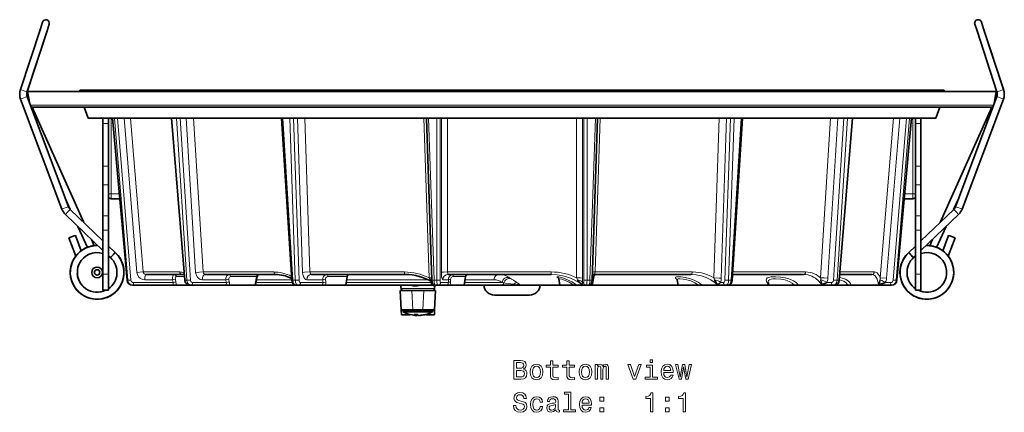
# Model space of a CAD drawing. Extents: x -279 to 332, y -231 to 319.
# Drawn here: x -152 to 31, y 205 to 278 of the extents above; entities that cross this region are included whole.
import ezdxf

# ---------------------------------------------------------------- set-up
doc = ezdxf.new("R2010")
doc.units = 0

msp = doc.modelspace()

# ---------------------------------------------------------------- linework, layer by layer
at = {"color": 7, "lineweight": 35}
for p, q in [((-148.34, 276.6), (-152.05, 265.29)), ((-147.94, 277.83), (-148.34, 276.6)), ((-146.7, 277.43), (-147.1, 276.19)), ((-146.7, 277.43), (-147.1, 276.19)), ((25.71, 276.19), (25.3, 277.43)), ((26.94, 276.6), (26.54, 277.83)), ((26.94, 276.6), (26.54, 277.83)), ((26.94, 276.6), (30.63, 265.35)), ((30.65, 265.29), (26.94, 276.6)), ((-147.1, 276.19), (-150.81, 264.88)), ((-150.79, 264.95), (-147.1, 276.19)), ((29.42, 264.88), (25.71, 276.19)), ((-152.01, 263.53), (-144.33, 243.08)), ((-150.79, 263.99), (-143.12, 243.54)), ((-150.39, 263.19), (-150.74, 263.98)), ((-17.55, 264.95), (-150.7, 264.95)), ((-150.29, 262.65), (-150.7, 264.95)), ((-141, 264.95), (-141, 265.18)), ((19.6, 265.18), (-141, 265.18)), ((29.3, 264.95), (-17.55, 264.95)), ((19.6, 264.95), (19.6, 265.18)), ((21.72, 243.54), (29.4, 263.99)), ((22.94, 243.08), (30.61, 263.53)), ((28.9, 262.65), (29.3, 264.95)), ((29.34, 263.98), (28.99, 263.19)), ((-140.26, 240.62), (-149.86, 262.01)), ((-18, 262), (-149.76, 262)), ((-139.45, 260), (-140.18, 262)), ((28.36, 262), (-18, 262)), ((18.05, 260), (18.78, 262)), ((28.46, 262.01), (18.87, 240.62)), ((-22.94, 260), (-139.45, 260)), ((-136.7, 260), (-135.7, 260)), ((-136.7, 259), (-136.7, 260)), ((-135.7, 260), (-135.7, 245.95)), ((-134.91, 260), (-132.22, 229.86)), ((-123.99, 260), (-121.51, 229.87)), ((-101.62, 229.88), (-103.52, 260)), ((-75.58, 229.89), (-76.61, 260)), ((-45.82, 229.89), (-44.79, 260)), ((18.05, 260), (-22.94, 260)), ((-19.77, 229.88), (-17.87, 260)), ((0.12, 229.87), (2.6, 260)), ((13.51, 260), (10.83, 229.86)), ((14.3, 258.88), (14.3, 260)), ((15.3, 260), (14.3, 260)), ((14.3, 259), (14.3, 260)), ((15.3, 259), (15.3, 260)), ((-136.7, 259), (-136.7, 251.06)), ((-135.7, 259), (-135.7, 251.06)), ((14.3, 259), (14.3, 251.06)), ((15.3, 259), (15.3, 251.06)), ((-136.7, 247.57), (-136.7, 251.06)), ((-135.7, 247.57), (-135.7, 251.06)), ((14.3, 247.57), (14.3, 251.06)), ((15.3, 247.57), (15.3, 251.06)), ((-136.7, 247.57), (-136.7, 241.84)), ((-135.7, 247.57), (-135.7, 241.84)), ((14.3, 247.57), (14.3, 241.84)), ((15.3, 247.57), (15.3, 241.84)), ((-135.7, 245.95), (-135.7, 245.5)), ((-142.77, 243.02), (-143.72, 245.15)), ((-135.2, 245), (-133.57, 245)), ((10.83, 229.86), (12.18, 245)), ((13.8, 245), (12.17, 245)), ((22.33, 245.15), (21.37, 243.02)), ((-143.69, 242.1), (-136.7, 235.39)), ((-142.79, 243.04), (-136.7, 237.19)), ((-136.7, 239.15), (-136.7, 241.84)), ((-135.7, 239.15), (-135.7, 241.84)), ((14.3, 239.15), (14.3, 241.84)), ((15.3, 237.19), (21.39, 243.04)), ((15.3, 235.39), (22.29, 242.1)), ((15.3, 239.15), (15.3, 241.84)), ((-139.61, 235.97), (-141.35, 239.85)), ((19.95, 239.85), (18.21, 235.97)), ((-143.03, 237.75), (-142.08, 238.1)), ((-141.81, 238.2), (-142.08, 238.1)), ((-140.74, 235.35), (-141.81, 238.2)), ((-136.7, 239.15), (-136.7, 231)), ((-135.7, 239.15), (-135.7, 231)), ((14.3, 239.15), (14.3, 231)), ((15.3, 239.15), (15.3, 231)), ((20.41, 238.2), (19.34, 235.35)), ((20.69, 238.1), (20.41, 238.2)), ((20.69, 238.1), (21.63, 237.75)), ((-141.75, 234.35), (-143.03, 237.75)), ((-138.32, 236.29), (-138.85, 237.45)), ((-135.7, 236.23), (-134.44, 235.03)), ((13.05, 235.03), (14.3, 236.23)), ((17.45, 237.45), (16.93, 236.29)), ((21.63, 237.75), (20.36, 234.35)), ((-135.7, 234.43), (-135.33, 234.08)), ((13.93, 234.08), (14.3, 234.43)), ((-142.24, 233.57), (-142.16, 233.73)), ((-136.7, 228), (-136.7, 231)), ((-135.7, 228), (-135.7, 231)), ((-128.74, 230.95), (-122.02, 230.95)), ((-104.63, 230.95), (-117.69, 230.95)), ((-108.42, 228.95), (-108.14, 230.54)), ((-80.55, 230.95), (-97.97, 230.95)), ((-91.59, 228.95), (-91.31, 230.54)), ((-53.45, 230.95), (-72.57, 230.95)), ((-69.6, 228.95), (-69.32, 230.54)), ((-45.8, 228.95), (-45.52, 230.54)), ((-27.45, 230.95), (-45.36, 230.95)), ((-6.52, 230.95), (-19.71, 230.95)), ((6.17, 230.95), (0.21, 230.95)), ((14.3, 228), (14.3, 231)), ((15.3, 228), (15.3, 231)), ((-131.13, 228.95), (-131.23, 228.95)), ((-131.13, 228.95), (-123.82, 228.95)), ((-123.15, 228.95), (-123.82, 228.95)), ((-119.94, 228.95), (-123.15, 228.95)), ((-120.31, 228.95), (-120.6, 228.95)), ((-114.11, 228.95), (-120.31, 228.95)), ((-117.55, 228.95), (-119.94, 228.95)), ((-117.55, 228.95), (-117.13, 228.95)), ((-81.56, 228.95), (-117.13, 228.95)), ((-113.28, 228.95), (-114.11, 228.95)), ((-109.75, 228.95), (-113.28, 228.95)), ((-108.42, 228.95), (-109.75, 228.95)), ((-108.42, 228.95), (-78.35, 228.95)), ((-100.41, 228.95), (-100.84, 228.95)), ((-96.27, 228.95), (-100.41, 228.95)), ((-95.41, 228.95), (-96.27, 228.95)), ((-92.09, 228.95), (-95.41, 228.95)), ((-91.59, 228.95), (-92.09, 228.95)), ((-75.6, 228.95), (-91.59, 228.95)), ((-81.28, 228.36), (-81.39, 228.95)), ((-75.6, 228.95), (-75.72, 229.63)), ((-74.84, 228.95), (-75.6, 228.95)), ((-75.12, 228.36), (-75.02, 228.85)), ((-74.46, 228.95), (-74.97, 228.95)), ((-73.01, 228.95), (-74.46, 228.95)), ((-72.26, 228.95), (-73.01, 228.95)), ((-69.66, 228.95), (-72.26, 228.95)), ((-69.6, 228.95), (-69.66, 228.95)), ((-62.7, 228.95), (-69.6, 228.95)), ((-66.9, 228.95), (-69.6, 228.95)), ((-68.34, 228.95), (-68.34, 228.95)), ((-65.95, 228.93), (-55.45, 228.93)), ((-65.67, 228.95), (-65.68, 228.95)), ((-64.4, 228.95), (-64.4, 228.93)), ((-62.7, 228.95), (-60.34, 228.95)), ((-59.13, 228.95), (-60.34, 228.95)), ((-59.13, 228.95), (-59.14, 228.95)), ((-51.8, 228.95), (-59.13, 228.95)), ((-58.24, 228.95), (-56.79, 228.95)), ((-57, 228.95), (-57, 228.93)), ((-55.71, 228.95), (-55.72, 228.95)), ((-51.8, 228.95), (-55.71, 228.95)), ((-55.71, 228.95), (-55.71, 228.95)), ((-53.05, 228.95), (-53.06, 228.95)), ((-51.8, 228.95), (-52, 230.12)), ((-51.74, 228.95), (-51.8, 228.95)), ((-49.23, 228.95), (-51.74, 228.95)), ((-49.23, 228.95), (-48.78, 228.95)), ((-48.78, 228.95), (-48.39, 228.95)), ((-46.93, 228.95), (-48.39, 228.95)), ((-46.42, 228.95), (-46.93, 228.95)), ((-45.8, 228.95), (-46.42, 228.95)), ((-29.81, 228.95), (-45.8, 228.95)), ((-29.81, 228.95), (-45.8, 228.95)), ((-29.81, 228.95), (-29.98, 229.92)), ((-29.3, 228.95), (-29.81, 228.95)), ((-26.07, 228.95), (-29.3, 228.95)), ((-26.07, 228.95), (-25.6, 228.95)), ((-25.6, 228.95), (-25.13, 228.95)), ((-20.99, 228.95), (-25.13, 228.95)), ((-20.56, 228.95), (-20.99, 228.95)), ((-12.98, 228.95), (-20.56, 228.95)), ((-12.98, 228.95), (-20.56, 228.95)), ((-12.98, 228.95), (-13.06, 229.44)), ((-11.65, 228.95), (-12.98, 228.95)), ((-8.18, 228.95), (-11.65, 228.95)), ((-8.18, 228.95), (-7.76, 228.95)), ((-7.76, 228.95), (-7.29, 228.95)), ((-1.09, 228.95), (-7.29, 228.95)), ((-0.8, 228.95), (-1.09, 228.95)), ((1.71, 228.95), (-0.8, 228.95)), ((1.71, 228.95), (2.01, 228.95)), ((2.01, 228.95), (2.42, 228.95)), ((9.74, 228.95), (2.42, 228.95)), ((9.84, 228.95), (9.74, 228.95)), ((-136.7, 228), (-135.7, 228)), ((-81.31, 224.35), (-81.5, 227.95)), ((-81.5, 227.95), (-79.3, 227.95)), ((-79.3, 227.95), (-77.09, 227.95)), ((-74.9, 227.95), (-77.09, 227.95)), ((-75.08, 224.35), (-74.9, 227.95)), ((-63.96, 227.13), (-57.44, 227.13)), ((14.3, 228), (15.3, 228)), ((-81.26, 223.45), (-81.31, 224.35)), ((-79.11, 224.35), (-81.31, 224.35)), ((-79.7, 223.45), (-81.26, 223.45)), ((-80.79, 224.35), (-80.95, 224.19)), ((-80.95, 224.19), (-80.87, 224.19)), ((-80.95, 224.02), (-80.95, 224.19)), ((-80.87, 224.02), (-80.95, 224.02)), ((-75.45, 224.19), (-80.87, 224.19)), ((-77.55, 224.02), (-80.87, 224.02)), ((-79.7, 223.45), (-79.69, 223.53)), ((-79.11, 224.35), (-77.28, 224.35)), ((-78.54, 223.34), (-78.39, 223.33)), ((-78.53, 223.33), (-78.53, 223.53)), ((-78.39, 223.33), (-78.39, 223.53)), ((-75.45, 224.02), (-77.55, 224.02)), ((-75.08, 224.35), (-77.28, 224.35)), ((-76.7, 223.52), (-76.7, 223.45)), ((-75.13, 223.45), (-76.7, 223.45)), ((-75.61, 224.35), (-75.45, 224.19)), ((-75.45, 224.02), (-75.45, 224.19)), ((-75.08, 224.35), (-75.13, 223.45))]:
    msp.add_line(p, q, dxfattribs=at)
at = {"color": 7, "lineweight": 13}
for p, q in [((-152.05, 265.29), (-151.43, 265.08)), ((-152.01, 263.53), (-151.4, 263.76)), ((-151.43, 265.08), (-150.81, 264.88)), ((-151.4, 263.76), (-150.79, 263.99)), ((-150.74, 263.98), (-150.78, 263.96)), ((29.34, 263.98), (29.39, 263.96)), ((30.01, 263.76), (29.4, 263.99)), ((30.03, 265.08), (29.42, 264.88)), ((30.61, 263.53), (30.01, 263.76)), ((30.65, 265.29), (30.03, 265.08)), ((-150.2, 262.41), (-17.76, 262.41)), ((-17.76, 262.41), (28.81, 262.41)), ((-135.2, 245.91), (-135.2, 260)), ((-134.9, 260), (-132.21, 229.86)), ((-132.11, 229.86), (-134.59, 260)), ((-131.52, 229.9), (-134, 260)), ((-130.4, 231.34), (-132.75, 260)), ((-129.23, 231.41), (-131.58, 260)), ((-123.91, 260), (-121.43, 229.86)), ((-123.03, 260), (-121.13, 229.86)), ((-122.34, 260), (-120.44, 229.9)), ((-119.48, 231.34), (-121.27, 260)), ((-118.11, 231.41), (-119.9, 260)), ((-101.4, 229.86), (-103.3, 260)), ((-101.98, 260), (-100.96, 229.86)), ((-101.29, 260), (-100.26, 229.9)), ((-99.61, 231.34), (-100.58, 260)), ((-98.25, 231.41), (-99.22, 260)), ((-77.1, 260), (-76.09, 230.3)), ((-75.18, 229.86), (-76.21, 260)), ((-74.65, 229.86), (-74.64, 260)), ((-74.06, 229.9), (-74.06, 260)), ((-73.81, 260), (-73.82, 231.34)), ((-72.67, 260), (-72.67, 231.41)), ((-48.73, 260), (-48.73, 230.3)), ((-47.58, 260), (-47.58, 230.23)), ((-47.33, 260), (-47.33, 229.9)), ((-46.75, 260), (-46.75, 229.86)), ((-46.22, 229.86), (-45.19, 260)), ((-44.3, 260), (-45.26, 231.41)), ((-22.18, 260), (-23.19, 230.3)), ((-20.82, 260), (-21.82, 230.23)), ((-20.11, 260), (-21.13, 229.9)), ((-19.42, 260), (-20.44, 229.86)), ((-19.99, 229.86), (-18.09, 260)), ((-1.49, 260), (-3.36, 230.3)), ((-0.12, 260), (-1.99, 230.23)), ((0.94, 260), (-0.95, 229.9)), ((1.63, 260), (-0.26, 229.86)), ((0.03, 229.86), (2.52, 260)), ((10.18, 260), (7.74, 230.3)), ((11.35, 260), (8.91, 230.23)), ((12.6, 260), (10.13, 229.9)), ((13.19, 260), (10.71, 229.86)), ((13.5, 260), (10.82, 229.86)), ((13.8, 260), (13.8, 245.91)), ((-136.7, 259), (-135.7, 259)), ((14.3, 259), (15.3, 259)), ((-136.7, 251.06), (-135.7, 251.06)), ((14.3, 251.06), (15.3, 251.06)), ((-136.7, 247.57), (-135.7, 247.57)), ((14.3, 247.57), (15.3, 247.57)), ((-133.65, 245.91), (-135.2, 245.91)), ((-135.2, 245.91), (-135.2, 245)), ((13.8, 245.91), (12.26, 245.91)), ((13.8, 245.91), (13.8, 245)), ((-143.73, 243.31), (-143.12, 243.54)), ((22.33, 243.31), (21.72, 243.54)), ((-144.33, 243.08), (-143.73, 243.31)), ((-143.69, 242.1), (-143.24, 242.57)), ((-143.24, 242.57), (-142.79, 243.04)), ((-136.7, 241.84), (-135.7, 241.84)), ((14.3, 241.84), (15.3, 241.84)), ((21.84, 242.57), (21.39, 243.04)), ((22.29, 242.1), (21.84, 242.57)), ((22.94, 243.08), (22.33, 243.31)), ((-136.7, 239.15), (-135.7, 239.15)), ((14.3, 239.15), (15.3, 239.15)), ((-136.7, 231), (-135.7, 231)), ((-129.23, 231.41), (-122.45, 231.41)), ((-121.57, 230.54), (-123.07, 230.54)), ((-118.11, 231.41), (-104.94, 231.41)), ((-109.6, 230.54), (-112.97, 230.54)), ((-108.14, 230.54), (-109.6, 230.54)), ((-98.25, 231.41), (-80.69, 231.41)), ((-91.86, 230.54), (-94.92, 230.54)), ((-91.31, 230.54), (-91.86, 230.54)), ((-72.67, 231.41), (-53.4, 231.41)), ((-69.38, 230.54), (-71.66, 230.54)), ((-69.32, 230.54), (-69.38, 230.54)), ((-45.52, 230.54), (-45.8, 230.54)), ((-45.26, 231.41), (-27.21, 231.41)), ((-27.21, 231.41), (-27.02, 231.4)), ((-19.68, 231.41), (-6.13, 231.41)), ((0.24, 231.41), (6.65, 231.41)), ((14.3, 231), (15.3, 231)), ((-132.21, 229.86), (-132.22, 229.86)), ((-132.21, 229.86), (-132.16, 229.86)), ((-132.16, 229.86), (-132.11, 229.86)), ((-123.68, 229.44), (-131.04, 229.44)), ((-123.77, 229.97), (-128.94, 229.97)), ((-123.68, 229.44), (-123.77, 229.97)), ((-123.16, 229.52), (-123.25, 230.05)), ((-121.28, 229.86), (-121.43, 229.86)), ((-121.13, 229.86), (-121.28, 229.86)), ((-120.03, 229.44), (-113.79, 229.44)), ((-113.87, 229.97), (-118.25, 229.97)), ((-113.79, 229.44), (-113.87, 229.97)), ((-113.23, 229.52), (-113.3, 230.05)), ((-108.33, 229.47), (-108.2, 229.44)), ((-108.23, 230), (-108.11, 229.97)), ((-108.11, 229.97), (-108.2, 229.44)), ((-108.2, 229.44), (-101.52, 229.44)), ((-101.63, 229.97), (-108.11, 229.97)), ((-101.4, 229.86), (-101.18, 229.86)), ((-101.18, 229.86), (-100.96, 229.86)), ((-99.99, 229.44), (-95.83, 229.44)), ((-95.87, 229.97), (-98.8, 229.97)), ((-95.83, 229.44), (-95.87, 229.97)), ((-95.3, 229.52), (-95.34, 230.05)), ((-92.46, 228.95), (-92.48, 228.95)), ((-91.5, 229.44), (-75.69, 229.44)), ((-76.35, 229.97), (-91.41, 229.97)), ((-79.52, 228.92), (-79.57, 228.95)), ((-79.52, 228.92), (-79.51, 228.95)), ((-79.05, 228.79), (-78.34, 228.79)), ((-75.22, 228.79), (-75.06, 228.79)), ((-75.18, 229.86), (-74.91, 229.86)), ((-74.91, 229.86), (-74.65, 229.86)), ((-72.51, 229.44), (-73.97, 229.44)), ((-72.52, 229.97), (-73.55, 229.97)), ((-72.51, 229.44), (-72.52, 229.97)), ((-72.1, 229.52), (-72.11, 230.05)), ((-62.51, 229.44), (-69.51, 229.44)), ((-64.05, 229.97), (-69.42, 229.97)), ((-59.25, 229.05), (-51.81, 229.05)), ((-48.73, 230.3), (-48.52, 229.92)), ((-48.69, 229.05), (-47.67, 229.05)), ((-47.42, 229.44), (-47.61, 229.44)), ((-46.75, 229.86), (-46.48, 229.86)), ((-46.48, 229.86), (-46.22, 229.86)), ((-45.78, 229.05), (-29.83, 229.05)), ((-25.41, 229.05), (-22.5, 229.05)), ((-21.4, 229.44), (-21.95, 229.44)), ((-20.44, 229.86), (-20.22, 229.86)), ((-20.22, 229.86), (-19.99, 229.86)), ((-20.21, 229.05), (-13.07, 229.05)), ((-7.5, 229.05), (-3.15, 229.05)), ((-1.36, 229.44), (-2.19, 229.44)), ((-0.26, 229.86), (-0.11, 229.86)), ((-0.11, 229.86), (0.03, 229.86)), ((7.43, 229.05), (2.31, 229.05)), ((9.64, 229.44), (8.67, 229.44)), ((10.71, 229.86), (10.77, 229.86)), ((10.77, 229.86), (10.82, 229.86)), ((10.83, 229.86), (10.82, 229.86)), ((-81.28, 228.36), (-75.33, 228.36)), ((-79.11, 224.35), (-79.3, 227.95)), ((-77.28, 224.35), (-77.09, 227.95)), ((-75.33, 228.36), (-75.12, 228.36))]:
    msp.add_line(p, q, dxfattribs=at)
at = {"color": 7, "lineweight": 35}
for points in [[(-134.86, 234.53), (-135.23, 234.16), (-135.31, 234.09), (-135.32, 234.08), (-135.32, 234.08), (-135.33, 234.08), (-135.33, 234.08)], [(13.47, 234.53), (13.75, 234.24), (13.89, 234.1), (13.92, 234.08), (13.93, 234.08), (13.93, 234.08), (13.93, 234.08)], [(-120.6, 228.95), (-120.94, 229.02), (-121.21, 229.21), (-121.41, 229.48), (-121.51, 229.87)], [(-101.62, 229.88), (-101.54, 229.5), (-101.36, 229.19), (-101.11, 229.01), (-100.84, 228.95)], [(-75.58, 229.89), (-75.53, 229.47), (-75.43, 229.21), (-75.23, 229.02), (-74.97, 228.95)], [(-59.25, 229.05), (-59.19, 228.98), (-59.13, 228.95)], [(-48.52, 229.92), (-48.32, 229.65), (-48.17, 229.49), (-47.67, 229.05)], [(-47.61, 229.44), (-47.67, 229.12), (-47.67, 229.05)], [(-46.42, 228.95), (-46.17, 229.02), (-45.97, 229.21), (-45.86, 229.51), (-45.82, 229.89)], [(-23.04, 229.92), (-22.97, 229.75), (-22.8, 229.44), (-22.5, 229.05)], [(-20.56, 228.95), (-20.28, 229.01), (-20.04, 229.19), (-19.85, 229.5), (-19.77, 229.88)], [(-3.3, 229.92), (-3.24, 229.44), (-3.15, 229.05)], [(-2.19, 229.44), (-2.42, 229.31), (-2.89, 229.12), (-3.15, 229.05)], [(-0.8, 228.95), (-0.46, 229.02), (-0.18, 229.21), (0.01, 229.48), (0.12, 229.87)], [(8.67, 229.44), (8.38, 229.3), (7.79, 229.12), (7.43, 229.05)]]:
    msp.add_lwpolyline(points, dxfattribs=at)
at = {"color": 7, "lineweight": 13}
for points in [[(-130.4, 231.34), (-129.34, 231.41), (-129.23, 231.41)], [(-128.94, 229.97), (-129.37, 230.04), (-129.77, 230.23), (-130.09, 230.53), (-130.3, 230.92), (-130.4, 231.34)], [(-123.45, 230.95), (-123.58, 230.9), (-123.64, 230.84), (-123.72, 230.67), (-123.78, 230.33), (-123.77, 229.97)], [(-123.07, 230.54), (-123.15, 230.51), (-123.22, 230.44), (-123.26, 230.33), (-123.25, 230.05)], [(-119.48, 231.34), (-118.77, 231.39), (-118.11, 231.41)], [(-118.25, 229.97), (-118.62, 230.04), (-118.95, 230.23), (-119.22, 230.53), (-119.4, 230.92), (-119.48, 231.34)], [(-117.69, 230.95), (-117.82, 230.97), (-117.93, 231.04), (-118.04, 231.17), (-118.11, 231.41)], [(-113.21, 230.95), (-113.38, 230.92), (-113.54, 230.84), (-113.68, 230.71), (-113.77, 230.54), (-113.86, 230.27), (-113.87, 229.97)], [(-112.97, 230.54), (-113.1, 230.51), (-113.2, 230.44), (-113.27, 230.33), (-113.3, 230.2), (-113.3, 230.05)], [(-108.11, 229.97), (-108.06, 230.32), (-107.95, 230.65), (-107.87, 230.79), (-107.78, 230.9), (-107.72, 230.94), (-107.68, 230.95)], [(-99.61, 231.34), (-99.25, 231.38), (-98.25, 231.41)], [(-98.8, 229.97), (-99.04, 230.04), (-99.27, 230.23), (-99.44, 230.53), (-99.56, 230.92), (-99.61, 231.34)], [(-97.97, 230.95), (-98.08, 230.99), (-98.16, 231.08), (-98.22, 231.23), (-98.25, 231.41)], [(-94.97, 230.95), (-95.26, 230.9), (-95.52, 230.77), (-95.72, 230.55), (-95.84, 230.27), (-95.87, 229.97)], [(-94.92, 230.54), (-95.06, 230.51), (-95.19, 230.44), (-95.28, 230.33), (-95.33, 230.2), (-95.34, 230.05)], [(-72.67, 231.41), (-73.42, 231.39), (-73.72, 231.36), (-73.82, 231.34)], [(-73.82, 231.34), (-73.77, 230.52), (-73.68, 230.14), (-73.63, 230.03), (-73.59, 229.99), (-73.58, 229.98), (-73.55, 229.97)], [(-72.67, 231.41), (-72.65, 231.1), (-72.62, 231), (-72.6, 230.97), (-72.59, 230.96), (-72.57, 230.95)], [(-71.52, 230.95), (-71.83, 230.9), (-72.11, 230.77), (-72.33, 230.55), (-72.47, 230.27), (-72.52, 229.97)], [(-71.66, 230.54), (-71.8, 230.51), (-71.93, 230.44), (-72.03, 230.33), (-72.09, 230.2), (-72.11, 230.05)], [(-53.45, 230.95), (-52.33, 230.89), (-51.23, 230.7), (-50.16, 230.38), (-49.13, 229.95), (-48.17, 229.4), (-47.67, 229.05)], [(-45.26, 231.41), (-45.3, 231.1), (-45.33, 231), (-45.34, 230.97), (-45.35, 230.96), (-45.36, 230.95), (-45.36, 230.95)], [(-27.45, 230.95), (-26.47, 230.89), (-25.51, 230.7), (-24.59, 230.38), (-23.72, 229.95), (-22.92, 229.4), (-22.5, 229.05)], [(-6.52, 230.95), (-6.12, 230.93), (-5.74, 230.87), (-5.36, 230.77), (-5, 230.64), (-4.65, 230.46), (-4.32, 230.25), (-3.7, 229.72), (-3.15, 229.05)], [(-6.13, 231.41), (-5.72, 231.39), (-5.32, 231.33), (-4.93, 231.23), (-4.56, 231.09), (-4.2, 230.91), (-3.85, 230.7), (-3.36, 230.3)], [(6.17, 230.95), (6.48, 230.89), (6.76, 230.7), (6.99, 230.39), (7.14, 230.08), (7.27, 229.72), (7.43, 229.05)], [(6.65, 231.41), (6.83, 231.39), (7, 231.33), (7.16, 231.23), (7.31, 231.09), (7.58, 230.7), (7.74, 230.3)], [(-132.11, 229.86), (-132.01, 229.86), (-131.52, 229.9)], [(-123.82, 228.95), (-123.78, 228.96), (-123.71, 229.03), (-123.65, 229.17), (-123.68, 229.44)], [(-120.03, 229.44), (-120.15, 229.46), (-120.26, 229.53), (-120.35, 229.63), (-120.44, 229.9)], [(-114.11, 228.95), (-114, 228.98), (-113.89, 229.05), (-113.81, 229.16), (-113.78, 229.3), (-113.79, 229.44)], [(-108.2, 229.44), (-108.29, 229.14), (-108.34, 229.02), (-108.39, 228.97), (-108.42, 228.95)], [(-101.62, 229.88), (-101.62, 229.87), (-101.62, 229.87), (-101.62, 229.87), (-101.61, 229.87), (-101.59, 229.87), (-101.4, 229.86)], [(-100.26, 229.9), (-100.59, 229.87), (-100.96, 229.86)], [(-99.99, 229.44), (-100.06, 229.46), (-100.13, 229.5), (-100.18, 229.57), (-100.24, 229.72), (-100.26, 229.9)], [(-96.27, 228.95), (-96.12, 228.97), (-95.99, 229.05), (-95.88, 229.16), (-95.83, 229.3), (-95.83, 229.44)], [(-95.34, 230.05), (-95.72, 230.01), (-95.87, 229.97)], [(-95.3, 229.52), (-95.67, 229.48), (-95.83, 229.44)], [(-75.58, 229.89), (-75.58, 229.89), (-75.58, 229.89), (-75.57, 229.88), (-75.56, 229.88), (-75.54, 229.88), (-75.18, 229.86)], [(-75.57, 228.95), (-75.33, 228.81), (-75.22, 228.79)], [(-75.06, 228.79), (-75.05, 228.79), (-75.05, 228.79), (-75.04, 228.8), (-75.02, 228.85)], [(-74.65, 229.86), (-74.26, 229.87), (-74.11, 229.89), (-74.06, 229.9)], [(-74.06, 229.9), (-74.05, 229.63), (-74.02, 229.5), (-74, 229.46), (-73.99, 229.45), (-73.98, 229.44), (-73.97, 229.44)], [(-73.01, 228.95), (-72.85, 228.98), (-72.7, 229.05), (-72.59, 229.16), (-72.53, 229.3), (-72.51, 229.44)], [(-72.11, 230.05), (-72.38, 230.02), (-72.49, 229.99), (-72.52, 229.97)], [(-72.1, 229.52), (-72.38, 229.49), (-72.48, 229.46), (-72.51, 229.44)], [(-61.2, 230.37), (-61.47, 230.41), (-61.74, 230.39), (-62, 230.28), (-62.22, 230.11), (-62.39, 229.88), (-62.49, 229.62), (-62.51, 229.44)], [(-60.85, 230.11), (-61.11, 230.18), (-61.37, 230.17), (-61.63, 230.1), (-61.86, 229.96), (-62.04, 229.76), (-62.17, 229.53), (-62.21, 229.37)], [(-62.21, 229.37), (-61.91, 229.33), (-60.89, 229.23), (-60.33, 229.16)], [(-60.85, 230.11), (-60.76, 230.05), (-60.44, 229.86), (-59.78, 229.44)], [(-59.78, 229.44), (-59.83, 229.45), (-59.96, 229.42), (-60.14, 229.32), (-60.33, 229.16)], [(-48.69, 229.05), (-49.57, 229.6), (-50.5, 230.04), (-51.32, 230.33), (-52.01, 230.5), (-52.27, 230.53), (-52.34, 230.53), (-52.35, 230.52), (-52.35, 230.52), (-52.35, 230.51), (-52.35, 230.51), (-52.34, 230.49), (-52.3, 230.46), (-52.13, 230.36)], [(-51.95, 230.14), (-51.99, 230.14), (-52, 230.13), (-52, 230.12), (-52, 230.12)], [(-49.23, 228.95), (-50.06, 229.49), (-50.92, 229.87), (-51.46, 230.05), (-51.85, 230.13), (-51.95, 230.14)], [(-47.58, 230.23), (-47.62, 230.25), (-48.05, 230.29), (-48.73, 230.3)], [(-47.61, 229.44), (-47.67, 229.54), (-47.75, 229.63), (-47.93, 229.75), (-48.12, 229.83), (-48.52, 229.92)], [(-47.42, 229.44), (-47.42, 229.44), (-47.4, 229.45), (-47.39, 229.47), (-47.37, 229.53), (-47.33, 229.9)], [(-46.75, 229.86), (-47.13, 229.87), (-47.28, 229.89), (-47.33, 229.9)], [(-46.22, 229.86), (-45.86, 229.88), (-45.82, 229.88), (-45.82, 229.89), (-45.82, 229.89), (-45.82, 229.89)], [(-25.41, 229.05), (-26.09, 229.52), (-26.85, 229.9), (-27.69, 230.2), (-28.52, 230.4), (-29.25, 230.5), (-29.87, 230.53), (-30.2, 230.48), (-30.29, 230.43), (-30.33, 230.37), (-30.33, 230.33), (-30.29, 230.23), (-30.22, 230.11), (-29.96, 229.84)], [(-29.48, 230.14), (-29.81, 230.11), (-29.92, 230.06), (-29.97, 230), (-29.98, 229.92)], [(-26.07, 228.95), (-26.73, 229.4), (-27.47, 229.74), (-28.23, 229.97), (-28.9, 230.1), (-29.48, 230.14)], [(-25.6, 228.95), (-25.48, 229.02), (-25.41, 229.05)], [(-21.82, 230.23), (-22.18, 230.27), (-23.19, 230.3)], [(-21.95, 229.44), (-22.16, 229.61), (-22.41, 229.74), (-22.72, 229.85), (-23.04, 229.92)], [(-21.4, 229.44), (-21.35, 229.45), (-21.25, 229.53), (-21.15, 229.75), (-21.13, 229.9)], [(-20.44, 229.86), (-20.8, 229.87), (-21.13, 229.9)], [(-19.99, 229.86), (-19.81, 229.87), (-19.79, 229.87), (-19.78, 229.87), (-19.78, 229.87), (-19.77, 229.87), (-19.77, 229.88)], [(-7.5, 229.05), (-7.91, 229.43), (-8.4, 229.75), (-8.96, 230.01), (-9.44, 230.18), (-9.93, 230.31), (-10.83, 230.46), (-11.71, 230.53), (-12.52, 230.51), (-12.81, 230.47), (-13.07, 230.4), (-13.26, 230.3), (-13.41, 230.13), (-13.44, 229.92), (-13.39, 229.66), (-13.31, 229.46), (-13.07, 229.05)], [(-11.76, 230.14), (-12.17, 230.12), (-12.53, 230.07), (-12.82, 229.97), (-13.01, 229.8), (-13.08, 229.56), (-13.06, 229.44)], [(-12.98, 228.95), (-13.01, 228.97), (-13.05, 229.02), (-13.07, 229.05)], [(-8.18, 228.95), (-8.64, 229.34), (-9.18, 229.64), (-9.79, 229.86), (-10.25, 229.98), (-10.72, 230.06), (-11.76, 230.14)], [(-1.99, 230.23), (-2.7, 230.29), (-3.36, 230.3)], [(-2.19, 229.44), (-2.62, 229.69), (-3.09, 229.87), (-3.3, 229.92)], [(-1.36, 229.44), (-1.24, 229.46), (-1.13, 229.53), (-1.04, 229.63), (-0.95, 229.9)], [(1.71, 228.95), (1.57, 229.17), (1.4, 229.36), (1.19, 229.53), (0.95, 229.68), (0.56, 229.85), (0.13, 229.97)], [(2.31, 229.05), (2.18, 229.29), (2.01, 229.51), (1.81, 229.72), (1.56, 229.89), (1.25, 230.06), (0.91, 230.2), (0.16, 230.39)], [(2.31, 229.05), (2.37, 228.97), (2.4, 228.95), (2.42, 228.95)], [(8.67, 229.44), (8, 229.8), (7.7, 229.92)], [(8.91, 230.23), (7.85, 230.3), (7.74, 230.3)], [(10.71, 229.86), (10.62, 229.86), (10.13, 229.9)]]:
    msp.add_lwpolyline(points, dxfattribs=at)
for points in [[(-58.55, 213.37), (-58.2, 213.66), (-58.11, 213.86), (-58.08, 214.1), (-58.14, 214.48), (-58.34, 214.75), (-58.66, 214.92), (-59.1, 214.98), (-60.35, 214.98), (-60.35, 211.48), (-59.03, 211.48), (-58.56, 211.55), (-58.21, 211.76), (-57.99, 212.08), (-57.92, 212.53), (-57.96, 212.82), (-58.09, 213.07), (-58.28, 213.25)], [(-59.2, 213.53), (-59.88, 213.53), (-59.88, 214.56), (-59.15, 214.56), (-58.88, 214.53), (-58.69, 214.44), (-58.57, 214.28), (-58.53, 214.05), (-58.58, 213.82), (-58.7, 213.66), (-58.91, 213.56)], [(-57.32, 212.83), (-57.24, 212.21), (-57.01, 211.76), (-56.64, 211.48), (-56.14, 211.38), (-55.65, 211.48), (-55.29, 211.76), (-55.05, 212.21), (-54.97, 212.83), (-55.05, 213.44), (-55.29, 213.9), (-55.65, 214.18), (-56.14, 214.28), (-56.64, 214.18), (-57.01, 213.9), (-57.24, 213.44)], [(-53.56, 213.72), (-53.56, 212.36), (-53.53, 211.92), (-53.39, 211.62), (-53.1, 211.44), (-52.62, 211.38), (-52.1, 211.41), (-52.1, 211.79), (-52.48, 211.76), (-52.83, 211.8), (-53.02, 211.93), (-53.1, 212.14), (-53.11, 212.44), (-53.11, 213.72), (-52.1, 213.72), (-52.1, 214.1), (-53.11, 214.1), (-53.11, 214.89), (-53.56, 214.89), (-53.56, 214.1), (-54.32, 214.1), (-54.32, 213.72)], [(-50.52, 213.72), (-50.52, 212.36), (-50.49, 211.92), (-50.35, 211.62), (-50.07, 211.44), (-49.59, 211.38), (-49.06, 211.41), (-49.06, 211.79), (-49.45, 211.76), (-49.79, 211.8), (-49.98, 211.93), (-50.06, 212.14), (-50.08, 212.44), (-50.08, 213.72), (-49.06, 213.72), (-49.06, 214.1), (-50.08, 214.1), (-50.08, 214.89), (-50.52, 214.89), (-50.52, 214.1), (-51.29, 214.1), (-51.29, 213.72)], [(-48.21, 212.83), (-48.13, 212.21), (-47.9, 211.76), (-47.53, 211.48), (-47.04, 211.38), (-46.55, 211.48), (-46.18, 211.76), (-45.95, 212.21), (-45.86, 212.83), (-45.95, 213.44), (-46.18, 213.9), (-46.55, 214.18), (-47.04, 214.28), (-47.53, 214.18), (-47.9, 213.9), (-48.13, 213.44)], [(-45.22, 211.48), (-44.81, 211.48), (-44.81, 213.29), (-44.79, 213.56), (-44.71, 213.76), (-44.6, 213.87), (-44.44, 213.92), (-44.32, 213.88), (-44.24, 213.78), (-44.2, 213.61), (-44.19, 213.38), (-44.19, 211.48), (-43.8, 211.48), (-43.8, 213.29), (-43.78, 213.56), (-43.7, 213.75), (-43.58, 213.87), (-43.43, 213.92), (-43.31, 213.88), (-43.23, 213.78), (-43.18, 213.38), (-43.18, 211.48), (-42.77, 211.48), (-42.77, 213.35), (-42.79, 213.74), (-42.88, 214.03), (-43.04, 214.22), (-43.3, 214.28), (-43.61, 214.18), (-43.84, 213.89), (-44.03, 214.18), (-44.34, 214.28), (-44.63, 214.18), (-44.83, 213.9), (-44.83, 214.19), (-45.22, 214.19)], [(-38.16, 211.48), (-37.69, 211.48), (-36.7, 214.19), (-37.16, 214.19), (-37.92, 212), (-38.7, 214.19), (-39.16, 214.19)], [(-34.58, 211.85), (-34.58, 214.1), (-35.72, 214.1), (-35.72, 213.72), (-35.02, 213.72), (-35.02, 211.85), (-35.93, 211.85), (-35.93, 211.48), (-33.66, 211.48), (-33.66, 211.85)], [(-34.56, 215.1), (-35.03, 215.1), (-35.03, 214.59), (-34.56, 214.59)], [(-32.51, 212.7), (-30.74, 212.7), (-30.73, 212.91), (-30.81, 213.49), (-31.03, 213.92), (-31.39, 214.19), (-31.86, 214.28), (-32.31, 214.18), (-32.67, 213.9), (-32.89, 213.44), (-32.98, 212.83), (-32.9, 212.21), (-32.67, 211.76), (-32.32, 211.48), (-31.87, 211.38), (-31.48, 211.45), (-31.15, 211.62), (-30.92, 211.89), (-30.78, 212.25), (-31.22, 212.25), (-31.31, 212.05), (-31.44, 211.9), (-31.82, 211.78), (-32.1, 211.84), (-32.32, 212.01), (-32.46, 212.3), (-32.51, 212.69)], [(-29.22, 211.48), (-28.82, 213.78), (-28.42, 211.48), (-27.99, 211.48), (-27.33, 214.19), (-27.76, 214.19), (-28.2, 211.89), (-28.6, 214.19), (-29.04, 214.19), (-29.44, 211.89), (-29.89, 214.19), (-30.31, 214.19), (-29.65, 211.48)], [(-59.08, 211.9), (-59.88, 211.9), (-59.88, 213.1), (-59.13, 213.1), (-58.81, 213.07), (-58.58, 212.96), (-58.45, 212.78), (-58.4, 212.52), (-58.45, 212.24), (-58.57, 212.05), (-58.79, 211.93)], [(-56.87, 212.83), (-56.82, 213.29), (-56.68, 213.62), (-56.45, 213.82), (-56.14, 213.89), (-55.84, 213.82), (-55.61, 213.62), (-55.47, 213.29), (-55.42, 212.83), (-55.47, 212.38), (-55.61, 212.04), (-55.84, 211.84), (-56.14, 211.78), (-56.45, 211.84), (-56.68, 212.04), (-56.82, 212.38)], [(-47.76, 212.83), (-47.71, 213.29), (-47.57, 213.62), (-47.34, 213.82), (-47.04, 213.89), (-46.73, 213.82), (-46.51, 213.62), (-46.37, 213.29), (-46.31, 212.83), (-46.37, 212.38), (-46.51, 212.04), (-46.73, 211.84), (-47.04, 211.78), (-47.34, 211.84), (-47.57, 212.04), (-47.71, 212.38)], [(-32.51, 213.08), (-32.46, 213.42), (-32.32, 213.68), (-32.11, 213.84), (-31.84, 213.89), (-31.57, 213.84), (-31.37, 213.68), (-31.24, 213.42), (-31.2, 213.08)], [(-59.98, 206.59), (-60.44, 206.59), (-60.33, 206.05), (-60.08, 205.66), (-59.69, 205.42), (-59.17, 205.34), (-58.65, 205.42), (-58.26, 205.64), (-58.02, 205.99), (-57.92, 206.44), (-58, 206.86), (-58.21, 207.13), (-58.55, 207.3), (-59.01, 207.43), (-59.41, 207.53), (-59.66, 207.64), (-59.81, 207.8), (-59.86, 208.05), (-59.81, 208.28), (-59.68, 208.45), (-59.48, 208.57), (-59.2, 208.61), (-58.92, 208.56), (-58.7, 208.42), (-58.55, 208.19), (-58.48, 207.89), (-58.02, 207.89), (-58.02, 207.9), (-58.1, 208.37), (-58.34, 208.72), (-58.71, 208.95), (-59.22, 209.02), (-59.67, 208.95), (-60.02, 208.73), (-60.25, 208.41), (-60.33, 207.98), (-60.26, 207.6), (-60.07, 207.35), (-59.77, 207.18), (-59.36, 207.04), (-58.95, 206.93), (-58.64, 206.82), (-58.45, 206.66), (-58.39, 206.39), (-58.45, 206.13), (-58.61, 205.93), (-58.84, 205.8), (-59.15, 205.76), (-59.49, 205.81), (-59.76, 205.98), (-59.92, 206.24)], [(-50.23, 208.68), (-50.23, 205.8), (-51.15, 205.8), (-51.15, 205.43), (-48.88, 205.43), (-48.88, 205.8), (-49.79, 205.8), (-49.79, 209.05), (-50.93, 209.05), (-50.93, 208.68)], [(-34.98, 205.43), (-34.52, 205.43), (-34.52, 208.96), (-34.87, 208.96), (-34.96, 208.65), (-35.14, 208.44), (-35.42, 208.32), (-35.8, 208.28), (-35.8, 207.92), (-34.98, 207.92)], [(-28.91, 205.43), (-28.45, 205.43), (-28.45, 208.96), (-28.79, 208.96), (-28.89, 208.65), (-29.07, 208.44), (-29.34, 208.32), (-29.73, 208.28), (-29.73, 207.92), (-28.91, 207.92)], [(-55.46, 207.24), (-55.02, 207.24), (-55.12, 207.64), (-55.33, 207.96), (-55.67, 208.16), (-56.11, 208.23), (-56.59, 208.13), (-56.96, 207.85), (-57.19, 207.39), (-57.27, 206.78), (-57.2, 206.17), (-56.97, 205.71), (-56.61, 205.43), (-56.12, 205.34), (-55.69, 205.41), (-55.35, 205.62), (-55.12, 205.96), (-55.02, 206.4), (-55.44, 206.4), (-55.52, 206.12), (-55.66, 205.9), (-55.86, 205.77), (-56.11, 205.73), (-56.42, 205.8), (-56.64, 206), (-56.77, 206.33), (-56.82, 206.79), (-56.77, 207.25), (-56.63, 207.57), (-56.41, 207.78), (-56.11, 207.85), (-55.85, 207.8), (-55.65, 207.69), (-55.52, 207.49)], [(-52.54, 205.78), (-52.54, 205.77), (-52.52, 205.6), (-52.44, 205.48), (-52.12, 205.38), (-51.88, 205.42), (-51.88, 205.76), (-51.98, 205.75), (-52.12, 205.81), (-52.15, 206.02), (-52.15, 207.42), (-52.21, 207.78), (-52.39, 208.03), (-52.69, 208.18), (-53.13, 208.23), (-53.55, 208.17), (-53.86, 208), (-54.06, 207.74), (-54.13, 207.38), (-54.13, 207.35), (-53.73, 207.35), (-53.69, 207.56), (-53.58, 207.72), (-53.4, 207.81), (-53.14, 207.84), (-52.9, 207.82), (-52.72, 207.74), (-52.61, 207.61), (-52.58, 207.43), (-52.6, 207.22), (-52.68, 207.11), (-52.88, 207.06), (-53.26, 207.02), (-53.69, 206.93), (-54, 206.77), (-54.18, 206.52), (-54.24, 206.14), (-54.19, 205.81), (-54.03, 205.56), (-53.78, 205.41), (-53.43, 205.35), (-52.96, 205.46)], [(-52.59, 206.38), (-52.65, 206.12), (-52.82, 205.91), (-53.06, 205.78), (-53.36, 205.74), (-53.55, 205.76), (-53.68, 205.84), (-53.77, 205.99), (-53.79, 206.18), (-53.77, 206.36), (-53.69, 206.48), (-53.37, 206.63), (-52.96, 206.69), (-52.59, 206.81)], [(-47.69, 206.66), (-45.92, 206.66), (-45.91, 206.86), (-45.99, 207.44), (-46.21, 207.88), (-46.57, 208.14), (-47.04, 208.23), (-47.49, 208.13), (-47.85, 207.85), (-48.07, 207.39), (-48.16, 206.79), (-48.08, 206.17), (-47.85, 205.71), (-47.51, 205.43), (-47.05, 205.34), (-46.66, 205.4), (-46.33, 205.57), (-46.1, 205.84), (-45.96, 206.21), (-46.4, 206.21), (-46.49, 206.01), (-46.62, 205.85), (-47, 205.73), (-47.28, 205.79), (-47.5, 205.97), (-47.64, 206.25), (-47.69, 206.64)], [(-47.69, 207.03), (-47.64, 207.38), (-47.5, 207.63), (-47.29, 207.79), (-47.02, 207.85), (-46.75, 207.79), (-46.55, 207.63), (-46.42, 207.38), (-46.38, 207.03)], [(-44.35, 207.39), (-43.65, 207.39), (-43.65, 208.14), (-44.35, 208.14)], [(-32.2, 207.39), (-31.51, 207.39), (-31.51, 208.14), (-32.2, 208.14)], [(-44.35, 205.43), (-43.65, 205.43), (-43.65, 206.18), (-44.35, 206.18)], [(-32.2, 205.43), (-31.51, 205.43), (-31.51, 206.18), (-32.2, 206.18)]]:
    msp.add_lwpolyline(points, close=True, dxfattribs=at)
at = {"color": 7, "lineweight": 35}
for radius in [1, 0.5]:
    msp.add_circle((-137.79, 231.33), radius, dxfattribs=at)
for centre, radius, start, end in [((-147.32, 277.63), 0.65, 341.8524, 161.8524), ((25.92, 277.63), 0.65, 18.1476, 198.1476), ((-149.53, 264.46), 2.65, 161.8524, 200.5766), ((-149.53, 264.46), 1.35, 161.8524, 200.5766), ((-149.51, 264.53), 1.35, 161.8524, 204.1529), ((28.11, 264.53), 1.35, 335.8471, 18.1476), ((28.13, 264.46), 1.35, 339.4234, 18.1476), ((28.13, 264.46), 2.65, 339.4234, 18.1476), ((-149.76, 262.5), 0.5, 227.3187, 269.9995), ((28.36, 262.5), 0.5, 270.0006, 312.679), ((-135.2, 245.5), 0.5, 180, 270), ((13.8, 245.5), 0.5, 270, 0), ((-141.85, 244.01), 1.35, 200.5766, 226.1832), ((20.46, 244.01), 1.35, 313.8168, 339.4234), ((-141.85, 244.01), 2.65, 200.5766, 226.1832), ((20.46, 244.01), 2.65, 313.8168, 339.4234), ((-137.79, 231.33), 4.99, 88.5416, 235.5276), ((-137.79, 231.33), 4.99, 108.0275, 227.8384), ((-137.79, 231.33), 4.99, 88.5465, 118.2966), ((-137.79, 231.33), 4.99, 88.5433, 108.0277), ((-137.79, 231.33), 4.99, 93.0271, 102.7856), ((-137.79, 231.33), 4.99, 88.5422, 95.1086), ((-137.79, 231.33), 4.99, 88.542, 93.0273), ((16.39, 231.33), 4.99, 84.9197, 91.458), ((16.39, 231.33), 4.99, 71.9723, 91.4569), ((16.39, 231.33), 4.99, 86.9727, 91.4582), ((16.39, 231.33), 4.99, 61.7244, 91.4534), ((16.39, 231.33), 4.99, 304.4724, 91.4584), ((16.39, 231.33), 4.99, 68.2219, 86.9727), ((16.39, 231.33), 4.99, 25.7478, 71.9784), ((-137.79, 231.33), 4.99, 128.0372, 250.5274), ((-137.79, 231.33), 3.69, 72.8526, 235.5279), ((-137.79, 231.33), 4.99, 235.5274, 47.9032), ((-137.79, 231.33), 4.99, 250.5277, 47.9105), ((-137.79, 231.33), 4.99, 265.5274, 47.9305), ((-137.79, 231.33), 3.69, 48.1895, 55.5297), ((-140.37, 239.8), 7.62, 316.283, 320.8629), ((-134.53, 235.06), 0.0887, 314.4285, 342.3044), ((16.39, 231.33), 4.99, 132.071, 274.4726), ((16.39, 231.33), 4.99, 132.0903, 289.4723), ((16.39, 231.33), 4.99, 132.097, 304.4726), ((16.39, 231.33), 4.99, 132.0913, 144.7742), ((13.13, 235.06), 0.089, 197.7607, 225.5419), ((19.04, 239.85), 7.7, 219.1559, 223.6858), ((16.39, 231.33), 3.69, 124.4705, 131.8117), ((16.39, 231.33), 3.69, 304.4721, 107.1476), ((16.39, 231.33), 4.99, 289.4726, 51.9371), ((-137.79, 231.33), 4.99, 162.7151, 181.9675), ((-137.79, 231.33), 4.99, 145.2443, 171.3036), ((-137.79, 231.33), 3.69, 304.4715, 48.1828), ((-137.79, 231.33), 4.99, 330.8743, 34.0543), ((16.39, 231.33), 3.69, 131.8172, 235.5285), ((16.39, 231.33), 4.99, 7.3972, 34.5232), ((16.39, 231.33), 4.99, 26.4333, 29.2985), ((16.39, 231.33), 4.99, 353.8668, 17.5653), ((-137.79, 231.33), 3.69, 182.7757, 215.5163), ((-122.02, 228.85), 2.1, 78.3061, 89.7789), ((-107.65, 230.45), 0.5, 90, 170), ((-90.82, 230.45), 0.5, 90, 170), ((-68.83, 230.45), 0.5, 90, 170), ((-45.36, 230.02), 0.934, 89.9486, 117.0301), ((-45.03, 230.45), 0.5, 90, 170), ((16.39, 231.33), 4.99, 169.2004, 217.9618), ((-137.79, 231.33), 4.99, 295.5234, 342.3319), ((-131.23, 229.95), 0.997, 184.8388, 269.6678), ((-131.23, 229.95), 0.997, 184.8387, 269.6679), ((-81.56, 228.75), 0.2, 11, 90), ((-74.3, 231.08), 1.93, 216.9688, 229.6845), ((-74.84, 228.75), 0.2, 90, 169), ((-74.87, 228.78), 0.174, 88.9745, 155.175), ((-63.96, 229.13), 2, 185.7392, 270), ((-59.18, 231.63), 2.67, 254.7681, 270.6999), ((-57.44, 229.13), 2, 270, 354.2608), ((-52.45, 230.04), 0.451, 9.2017, 50.3848), ((-30.21, 229.88), 0.231, 9.0251, 24.2572), ((-23.36, 230.82), 1.97, 295.8134, 315.6033), ((-8.26, 234.38), 16.58, 341.2288, 344.3851), ((9.83, 229.95), 0.997, 270.3322, 355.1613), ((9.83, 229.95), 0.997, 270.3321, 355.1613), ((16.39, 231.33), 4.99, 199.4149, 239.4286), ((-137.79, 231.33), 4.99, 222.5797, 261.1439), ((-137.79, 231.33), 4.99, 227.8649, 280.5321), ((-137.79, 231.33), 3.69, 235.5307, 295.4308), ((-137.79, 231.33), 4.99, 280.5269, 323.1659), ((-80.79, 228.45), 0.5, 191, 270), ((-75.61, 228.45), 0.5, 270, 349), ((16.39, 231.33), 4.99, 224.376, 259.4726), ((16.39, 231.33), 3.69, 244.5692, 304.4693), ((16.39, 231.33), 4.99, 259.4679, 312.1351), ((16.39, 231.33), 4.99, 278.3991, 317.6558), ((-137.79, 231.33), 4.99, 291.7114, 295.5276), ((-78.2, 229.07), 5.75, 241.4378, 259.352), ((-78.27, 228.69), 5.36, 259.344, 264.8015), ((-78.59, 229.62), 6.09, 267.5042, 272.5003), ((-78.27, 228.68), 5.35, 264.7937, 267.1626), ((-78.47, 223.75), 0.422, 280.5486, 288.862), ((-78.52, 223.86), 0.546, 289.4655, 305.5253), ((-77.82, 223.97), 0.669, 221.2229, 248.8579), ((-77.93, 223.75), 0.424, 251.1643, 259.4262), ((-78.27, 228.71), 5.38, 272.8527, 285.838), ((-78.13, 228.68), 5.35, 272.8374, 275.2063), ((-78.14, 228.77), 5.44, 275.2386, 280.6178), ((-78.2, 229.07), 5.75, 280.6479, 298.5622), ((-78.13, 228.72), 5.39, 280.6545, 285.8321), ((-76.73, 223.97), 0.44, 260.5781, 279.1939)]:
    msp.add_arc(centre, radius, start, end, dxfattribs=at)
at = {"color": 7, "lineweight": 13}
for centre, radius, start, end in [((-128.74, 231.44), 0.491, 183.9662, 269.9174), ((-122.48, 228.63), 2.78, 72.2489, 89.5455), ((-53.37, 221.1), 10.31, 63.2465, 90.1495), ((-45.43, 223.54), 7.87, 88.8282, 92.4894), ((-131.03, 229.93), 0.492, 184.0894, 269.47), ((-122.5, 223.39), 6.7, 96.4415, 100.9245), ((-122.4, 222.84), 6.73, 96.4847, 100.9334), ((-125, 229.19), 1.87, 352.6962, 10.2596), ((-121.47, 230.18), 0.32, 261.9153, 276.8244), ((-121.13, 236.38), 6.51, 269.9372, 276.0244), ((-113.04, 226.02), 4.03, 93.7653, 101.9176), ((-112.96, 225.5), 4.03, 93.8182, 101.9351), ((-114.41, 229.34), 1.2, 340.8608, 8.5388), ((-96.33, 229.43), 1.03, 332.5092, 5.1071), ((-79.06, 229.67), 0.88, 238.1199, 270.7459), ((-78.39, 231.13), 2.34, 271.0738, 291.5597), ((-70.76, 233.48), 6.2, 210.7684, 214.994), ((-75.93, 222.44), 7.86, 87.5041, 91.1743), ((-75.99, 228.68), 1.24, 70.6856, 83.4829), ((-73.16, 229.5), 1.06, 328.5267, 0.9626), ((-64.11, 222.62), 7, 74.3315, 76.8397), ((-63.08, 227.45), 3.47, 50.1054, 57.2022), ((-62.34, 220.67), 8.73, 73.6012, 76.6335), ((-62.54, 225.24), 5.04, 49.1806, 56.6491), ((-48.32, 228.62), 0.567, 130.5459, 143.8419), ((-48.39, 229.47), 0.523, 234.8682, 269.8967), ((-55.86, 230.2), 8.28, 354.7273, 0.2048), ((-25.12, 229.42), 0.47, 232.8051, 269.296), ((-26.11, 228.97), 3.21, 17.2134, 24.5543), ((-24.85, 230.31), 3.03, 343.2678, 358.4764), ((-13.1, 228.63), 0.421, 75.9757, 86.4171), ((-7.44, 228.47), 0.585, 96.2692, 123.9639), ((-7.27, 229.27), 0.32, 224.2851, 267.2371), ((-4.9, 229.88), 1.6, 1.5052, 15.4111), ((-4.13, 230.36), 2.15, 334.8343, 356.7355), ((-0.27, 236.38), 6.51, 263.9755, 270.0628), ((0.07, 230.18), 0.32, 263.1757, 278.085), ((2.35, 228.41), 0.636, 93.8078, 122.0382), ((6.49, 230.24), 1.26, 345.0552, 2.6884), ((7.01, 230.38), 1.9, 330.3582, 355.4556), ((9.64, 229.93), 0.492, 270.5307, 355.9107)]:
    msp.add_arc(centre, radius, start, end, dxfattribs=at)
for centre, major_axis, ratio, start_param, end_param in [((-135.2, 245.95), (0.5, 0), 0.087156, 3.141593, 4.712389), ((13.8, 245.95), (0.5, 0), 0.087156, 4.712389, 6.283185), ((-128.74, 229.95), (0, -1), 0.19509, 3.141593, 4.694936), ((-123.45, 230.45), (0, -0.5), 0.775026, 1.745329, 3.141593), ((-122.02, 231.45), (0, -0.5), 0.879096, 4.799654, 6.283185), ((-117.69, 229.95), (0, -1), 0.55557, 3.141593, 4.694936), ((-113.21, 230.45), (0, -0.5), 0.474201, 1.745329, 3.141593), ((-103.6, 221.88), (3.59, -9.1), 0.78096, 2.428776, 2.84269), ((-104.63, 231.45), (0, -0.5), 0.629775, 4.799654, 6.283185), ((-97.97, 229.95), (0, -1), 0.83147, 3.141593, 4.694936), ((-94.97, 230.45), (0, -0.5), 0.101184, 1.745329, 3.141593), ((-80.17, 221.27), (6.39, -8.13), 0.948257, 2.029938, 2.501083), ((-80.55, 231.45), (0, -0.5), 0.284577, 4.799654, 6.283185), ((-72.57, 229.95), (0, 1), 0.980785, 0, 1.553343), ((-71.52, 230.45), (0, -0.5), 0.287238, 3.141593, 4.537856), ((-63.07, 229.95), (0, 1), 0.980785, 0, 1.553343), ((-63.14, 221.05), (-0.09, -9.9), 0.559401, 2.801547, 3.146921), ((-53.45, 231.45), (0, -0.5), 0.103946, 0, 1.483532), ((-27.45, 231.45), (0, -0.5), 0.476644, 0, 1.483532), ((-28.87, 219.73), (-4.75, -11.05), 0.795109, 3.032481, 3.450983), ((-6.52, 231.45), (0, -0.5), 0.776777, 0, 1.483532), ((6.17, 231.45), (0, -0.5), 0.958653, 0, 1.483532), ((-131.24, 229.95), (0.045, -0.999), 0.981058, 4.755717, 6.239241), ((-131.13, 229.95), (-0.045, -0.999), 0.980363, 4.843567, 6.327103), ((-131.13, 229.45), (0, 0.5), 0.19509, 3.141593, 4.694936), ((-120.6, 229.95), (0.016, -1), 0.832393, 4.786553, 6.270063), ((-120.3, 229.95), (-0.016, -1), 0.830417, 4.812615, 6.296201), ((-120.31, 229.45), (0, -0.5), 0.55557, 0, 1.553343), ((-100.85, 229.95), (0.01, -1), 0.55701, 4.79394, 6.277348), ((-100.4, 229.95), (-0.01, -1), 0.554047, 4.805337, 6.288992), ((-100.41, 229.45), (0, -0.5), 0.83147, 0, 1.553343), ((-79.1, 228.75), (0, -0.2), 0.26887, 1.762783, 3.141593), ((-78.35, 228.75), (0, -0.2), 0.045265, 1.762783, 3.141593), ((-75.04, 228.75), (0, -0.2), 0.940255, 3.141593, 4.520402), ((-74.98, 229.95), (0.01, -1), 0.196823, 4.798304, 6.281425), ((-74.86, 228.75), (0, -0.2), 0.992751, 3.141593, 4.520402), ((-74.46, 229.95), (-0.009, -1), 0.193328, 4.800965, 6.284915), ((-74.46, 229.45), (0, 0.5), 0.980785, 3.141593, 4.694936), ((-64.11, 221.18), (-0.08, -8.79), 0.515775, 2.798571, 3.146428), ((-62.7, 229.45), (0, 0.5), 0.980785, 3.141593, 4.541495), ((-60.34, 229.45), (0, -0.5), 0.038149, 0, 0.961998), ((-59.83, 228.24), (-0.669, -0.741), 0.703517, 3.304718, 4.110017), ((-46.93, 229.45), (0, 0.5), 0.980785, 1.58825, 3.141593), ((-46.94, 229.95), (0.009, -1), 0.193328, 6.281455, 7.765405), ((-46.42, 229.95), (-0.01, -1), 0.196823, 0.001761, 1.48488), ((-20.99, 229.45), (0, 0.5), 0.83147, 1.58825, 3.141593), ((-20.99, 229.95), (0.01, -1), 0.554047, 6.277379, 7.761034), ((-20.55, 229.95), (-0.01, -1), 0.55701, 0.005838, 1.489246), ((-1.09, 229.45), (0, 0.5), 0.55557, 1.58825, 3.141593), ((-1.09, 229.95), (0.016, -1), 0.830417, 6.270169, 7.753756), ((-0.79, 229.95), (-0.02, -1), 0.832397, 0.013047, 1.496523), ((9.74, 229.45), (0, 0.5), 0.19509, 1.58825, 3.141593), ((9.74, 229.95), (0.044, -0.999), 0.980363, 6.239531, 7.723079), ((9.84, 229.95), (-0.044, -0.999), 0.981061, 0.043683, 1.527198)]:
    msp.add_ellipse(centre, major_axis=major_axis, ratio=ratio, start_param=start_param, end_param=end_param, dxfattribs=at)
at = {"color": 7, "lineweight": 35}
for centre, major_axis, ratio, start_param, end_param in [((-103.26, 222.03), (3.44, -8.52), 0.764839, 2.434916, 2.842426), ((-80.02, 221.37), (5.76, -7.9), 0.94325, 1.986806, 2.538899), ((-78.46, 229.07), (0, 5.75), 0.258937, 2.874257, 3.093708)]:
    msp.add_ellipse(centre, major_axis=major_axis, ratio=ratio, start_param=start_param, end_param=end_param, dxfattribs=at)

doc.saveas('drawing.dxf')
